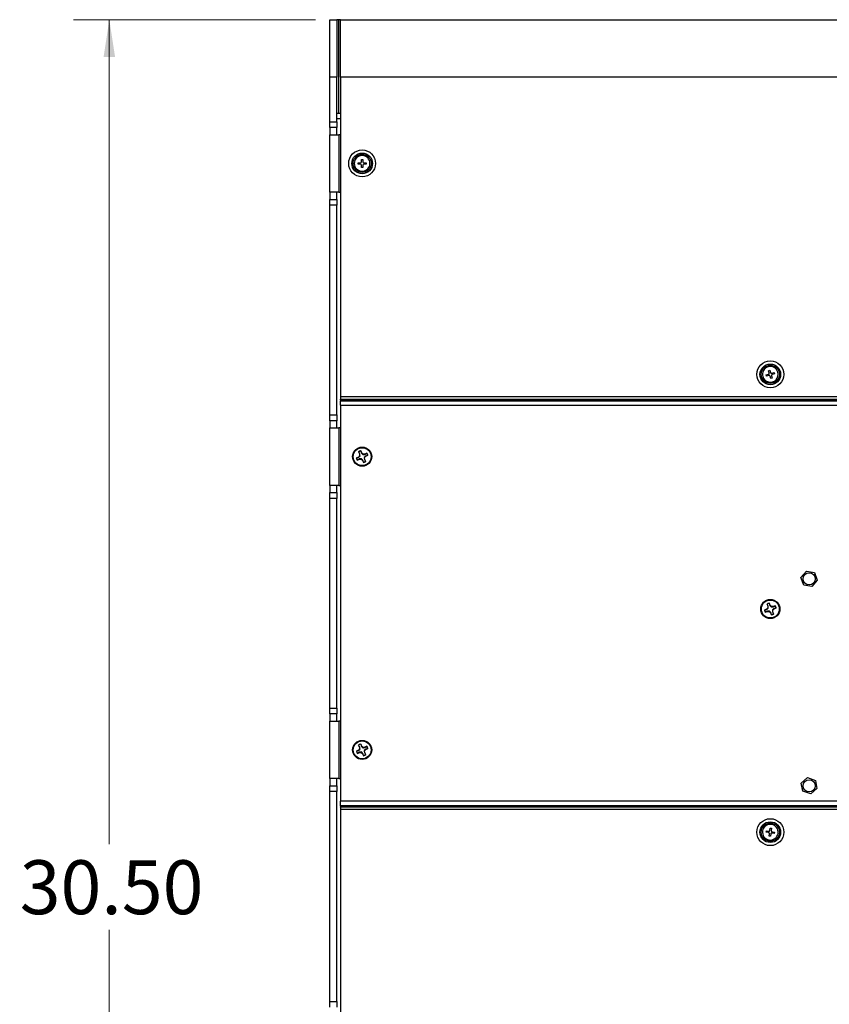
# Model space of a CAD drawing. Units: inches. Extents: x 0.3 to 33.8, y 0.2 to 21.6.
# Drawn here: x 8.2 to 11, y 10.2 to 13.6 of the extents above; entities that cross this region are included whole.
import ezdxf

# ---------------------------------------------------------------- set-up
doc = ezdxf.new("R2010")
doc.units = ezdxf.units.IN
doc.header["$MEASUREMENT"] = 0
doc.styles.add('SLDTEXTSTYLE0', font='TXT', dxfattribs={"width": 0.75})
doc.dimstyles.new('SLDDIMSTYLE1', dxfattribs={"dimtxt": 0.1875, "dimasz": 0.13, "dimexe": 0, "dimexo": 0.0625, "dimgap": 0.046875, "dimtad": 0, "dimtih": 1, "dimtoh": 1, "dimlfac": 5, "dimrnd": 1e-09, "dimzin": 4, "dimdsep": 46, "dimtxsty": 'SLDTEXTSTYLE0', "dimsah": 1, "dimcen": 0.09, "dimadec": 0, "dimazin": 1, "dimtfac": 1, "dimtofl": 0, "dimtmove": 0, "dimatfit": 3, "dimfxl": 1, "dimfrac": 2, "dimtolj": 1, "dimtzin": 12, "dimarcsym": 0})

# ---------------------------------------------------------------- blocks, each defined once
blk = doc.blocks.new('_D_1')
at = {"color": 7, "linetype": 'Continuous', "lineweight": 18}
for p, q in [((9.2047, 13.6016), (8.363, 13.6016)), ((8.488, 13.6016), (8.488, 10.7336)), ((8.488, 7.5016), (8.488, 10.4359)), ((9.2047, 7.5016), (8.363, 7.5016))]:
    blk.add_line(p, q, dxfattribs=at)
for points in [[(8.488, 13.6016), (8.468, 13.4716), (8.508, 13.4716)], [(8.488, 7.5016), (8.508, 7.6316), (8.468, 7.6316)]]:
    blk.add_solid(points, dxfattribs=at)
at = {"color": 7, "linetype": 'Continuous', "lineweight": 18, "insert": (8.1763, 10.6776), "char_height": 0.1875, "attachment_point": 1, "style": 'SLDTEXTSTYLE0'}
blk.add_mtext('30.50', dxfattribs=at)

msp = doc.modelspace()

# ---------------------------------------------------------------- linework, layer by layer
at = {"color": 7, "linetype": 'Continuous', "lineweight": 25}
for p, q in [((9.25471, 13.60162), (9.27971, 13.60162)), ((9.25471, 13.40162), (9.25471, 13.60162)), ((9.27971, 13.60162), (9.27971, 13.40162)), ((9.28571, 13.60162), (9.27971, 13.60162)), ((9.29221, 13.60162), (9.28571, 13.60162)), ((9.29221, 13.60162), (13.51121, 13.60162)), ((9.29221, 13.40162), (9.29221, 13.60162)), ((9.27971, 13.40162), (9.25471, 13.40162)), ((9.25471, 13.24662), (9.25471, 13.40162)), ((9.27971, 13.24662), (9.27971, 13.40162)), ((9.29221, 13.40162), (9.29221, 12.2906)), ((13.51121, 13.40162), (9.29221, 13.40162)), ((9.27971, 13.27662), (9.29221, 13.27662)), ((9.29221, 13.25662), (9.27971, 13.25662)), ((9.25471, 13.24662), (9.27971, 13.24662)), ((9.25471, 13.22662), (9.25471, 13.24662)), ((9.27971, 13.22662), (9.25471, 13.22662)), ((9.25471, 13.22662), (9.25471, 13.20162)), ((9.27971, 13.24662), (9.27971, 13.22662)), ((9.27971, 13.20162), (9.27971, 13.22662)), ((9.25471, 13.20162), (9.28571, 13.20162)), ((9.25471, 13.00162), (9.25471, 13.20162)), ((9.28571, 13.20162), (9.28571, 13.00162)), ((9.29221, 13.20162), (9.28571, 13.20162)), ((9.35317, 13.10396), (9.36136, 13.10396)), ((9.35317, 13.09928), (9.35317, 13.10396)), ((9.36136, 13.09928), (9.35317, 13.09928)), ((9.36487, 13.11566), (9.36955, 13.11566)), ((9.36487, 13.10747), (9.36487, 13.11566)), ((9.36487, 13.08758), (9.36487, 13.09577)), ((9.36955, 13.08758), (9.36487, 13.08758)), ((9.36955, 13.11566), (9.36955, 13.10747)), ((9.36955, 13.09577), (9.36955, 13.08758)), ((9.37306, 13.10396), (9.38125, 13.10396)), ((9.38125, 13.09928), (9.37306, 13.09928)), ((9.38125, 13.10396), (9.38125, 13.09928)), ((9.28571, 13.00162), (9.25471, 13.00162)), ((9.25471, 13.00162), (9.25471, 12.97662)), ((9.27971, 12.97662), (9.27971, 13.00162)), ((9.28571, 13.00162), (9.29221, 13.00162)), ((9.25471, 12.97662), (9.27971, 12.97662)), ((9.25471, 12.95662), (9.25471, 12.97662)), ((9.25471, 12.22662), (9.25471, 12.95662)), ((9.27971, 12.95662), (9.25471, 12.95662)), ((9.27971, 12.97662), (9.27971, 12.95662)), ((9.27971, 12.22662), (9.27971, 12.95662)), ((10.77258, 12.36612), (10.78044, 12.36844)), ((10.77391, 12.36163), (10.77258, 12.36612)), ((10.78049, 12.38065), (10.78498, 12.38198)), ((10.78281, 12.3728), (10.78049, 12.38065)), ((10.78498, 12.38198), (10.7873, 12.37412)), ((10.79166, 12.37175), (10.79951, 12.37407)), ((10.80084, 12.36958), (10.79298, 12.36726)), ((10.79951, 12.37407), (10.80084, 12.36958)), ((10.78176, 12.36395), (10.77391, 12.36163)), ((10.78844, 12.35372), (10.78612, 12.36158)), ((10.79293, 12.35504), (10.78844, 12.35372)), ((10.79061, 12.3629), (10.79293, 12.35504)), ((9.29221, 12.2906), (9.29221, 12.28115)), ((9.29221, 12.2906), (13.51121, 12.2906)), ((9.29221, 12.27942), (9.29221, 12.28115)), ((9.29221, 12.28115), (13.51121, 12.28115)), ((9.29221, 12.27942), (9.29221, 12.27595)), ((9.29221, 12.27942), (13.51121, 12.27942)), ((9.29221, 12.26036), (9.29221, 12.27595)), ((9.29221, 12.27595), (13.51121, 12.27595)), ((9.29221, 12.26036), (9.29221, 10.88287)), ((9.29221, 12.26036), (13.51121, 12.26036)), ((9.25471, 12.22662), (9.27971, 12.22662)), ((9.25471, 12.20662), (9.25471, 12.22662)), ((9.27971, 12.20662), (9.25471, 12.20662)), ((9.25471, 12.20662), (9.25471, 12.18162)), ((9.27971, 12.22662), (9.27971, 12.20662)), ((9.27971, 12.18162), (9.27971, 12.20662)), ((9.25471, 12.18162), (9.28571, 12.18162)), ((9.25471, 11.98162), (9.25471, 12.18162)), ((9.28571, 12.18162), (9.28571, 11.98162)), ((9.29221, 12.18162), (9.28571, 12.18162)), ((9.35485, 12.09835), (9.35827, 12.09099)), ((9.35523, 12.09795), (9.35485, 12.09835)), ((9.35922, 12.09122), (9.35523, 12.09795)), ((9.35922, 12.09122), (9.35827, 12.09099)), ((9.35827, 12.09099), (9.35853, 12.08479)), ((9.36581, 12.0945), (9.3624, 12.10185)), ((9.36246, 12.10131), (9.3624, 12.10185)), ((9.36246, 12.10131), (9.36503, 12.09392)), ((9.36503, 12.09392), (9.36581, 12.0945)), ((9.36503, 12.09392), (9.36985, 12.08883)), ((9.37038, 12.0903), (9.36581, 12.0945)), ((9.36985, 12.08883), (9.37038, 12.0903)), ((9.37659, 12.09056), (9.37038, 12.0903)), ((9.38394, 12.09397), (9.37659, 12.09056)), ((9.37682, 12.08961), (9.37659, 12.09056)), ((9.37682, 12.08961), (9.38355, 12.09359)), ((9.38355, 12.09359), (9.38394, 12.09397)), ((9.35433, 12.08022), (9.34697, 12.07681)), ((9.34752, 12.07686), (9.34697, 12.07681)), ((9.34752, 12.07686), (9.3549, 12.07943)), ((9.35048, 12.06926), (9.35783, 12.07268)), ((9.35087, 12.06964), (9.35048, 12.06926)), ((9.3576, 12.07362), (9.35087, 12.06964)), ((9.35853, 12.08479), (9.35433, 12.08022)), ((9.3549, 12.07943), (9.35433, 12.08022)), ((9.3549, 12.07943), (9.36, 12.08425)), ((9.3576, 12.07362), (9.35783, 12.07268)), ((9.35783, 12.07268), (9.36403, 12.07294)), ((9.36, 12.08425), (9.35853, 12.08479)), ((9.36457, 12.0744), (9.36403, 12.07294)), ((9.36403, 12.07294), (9.3686, 12.06874)), ((9.36939, 12.06931), (9.36457, 12.0744)), ((9.36939, 12.06931), (9.3686, 12.06874)), ((9.3686, 12.06874), (9.37202, 12.06138)), ((9.37196, 12.06192), (9.36939, 12.06931)), ((9.37196, 12.06192), (9.37202, 12.06138)), ((9.37951, 12.0838), (9.37442, 12.07898)), ((9.37442, 12.07898), (9.37589, 12.07844)), ((9.3752, 12.07201), (9.37615, 12.07224)), ((9.3752, 12.07201), (9.37919, 12.06528)), ((9.37589, 12.07844), (9.38009, 12.08301)), ((9.37615, 12.07224), (9.37589, 12.07844)), ((9.37957, 12.06488), (9.37615, 12.07224)), ((9.37919, 12.06528), (9.37957, 12.06488)), ((9.3869, 12.08637), (9.37951, 12.0838)), ((9.37951, 12.0838), (9.38009, 12.08301)), ((9.38009, 12.08301), (9.38745, 12.08643)), ((9.3869, 12.08637), (9.38745, 12.08643)), ((9.28571, 11.98162), (9.25471, 11.98162)), ((9.25471, 11.98162), (9.25471, 11.95662)), ((9.25471, 11.95662), (9.27971, 11.95662)), ((9.25471, 11.93662), (9.25471, 11.95662)), ((9.27971, 11.95662), (9.27971, 11.98162)), ((9.27971, 11.95662), (9.27971, 11.93662)), ((9.28571, 11.98162), (9.29221, 11.98162)), ((9.27971, 11.93662), (9.25471, 11.93662)), ((9.25471, 11.20662), (9.25471, 11.93662)), ((9.27971, 11.20662), (9.27971, 11.93662)), ((10.8933, 11.66181), (10.91195, 11.68385)), ((10.91195, 11.68385), (10.94035, 11.67872)), ((10.90306, 11.63464), (10.8933, 11.66181)), ((10.95012, 11.65155), (10.93147, 11.62952)), ((10.94035, 11.67872), (10.95012, 11.65155)), ((10.93147, 11.62952), (10.90306, 11.63464)), ((10.77377, 11.55099), (10.76624, 11.54798)), ((10.76679, 11.54801), (10.76624, 11.54798)), ((10.76679, 11.54801), (10.7743, 11.55017)), ((10.76933, 11.54026), (10.77686, 11.54327)), ((10.77668, 11.54423), (10.76974, 11.54061)), ((10.77822, 11.55533), (10.77377, 11.55099)), ((10.7743, 11.55017), (10.77377, 11.55099)), ((10.7743, 11.55017), (10.77965, 11.55471)), ((10.77528, 11.56906), (10.77829, 11.56153)), ((10.77564, 11.56865), (10.77528, 11.56906)), ((10.77925, 11.56171), (10.77564, 11.56865)), ((10.77668, 11.54423), (10.77686, 11.54327)), ((10.77686, 11.54327), (10.78307, 11.54319)), ((10.77829, 11.56153), (10.77822, 11.55533)), ((10.77965, 11.55471), (10.77822, 11.55533)), ((10.77925, 11.56171), (10.77829, 11.56153)), ((10.78602, 11.56462), (10.78301, 11.57215)), ((10.78304, 11.57161), (10.78301, 11.57215)), ((10.78304, 11.57161), (10.7852, 11.56409)), ((10.78368, 11.54462), (10.78307, 11.54319)), ((10.78307, 11.54319), (10.7874, 11.53875)), ((10.78822, 11.53928), (10.78368, 11.54462)), ((10.7852, 11.56409), (10.78602, 11.56462)), ((10.7852, 11.56409), (10.78974, 11.55874)), ((10.79035, 11.56018), (10.78602, 11.56462)), ((10.78974, 11.55874), (10.79035, 11.56018)), ((10.79656, 11.5601), (10.79035, 11.56018)), ((10.79911, 11.55319), (10.79377, 11.54866)), ((10.79377, 11.54866), (10.7952, 11.54804)), ((10.79513, 11.54183), (10.7952, 11.54804)), ((10.7952, 11.54804), (10.79965, 11.55237)), ((10.80409, 11.56311), (10.79656, 11.5601)), ((10.79674, 11.55914), (10.79656, 11.5601)), ((10.79674, 11.55914), (10.80368, 11.56276)), ((10.80663, 11.55536), (10.79911, 11.55319)), ((10.79911, 11.55319), (10.79965, 11.55237)), ((10.79965, 11.55237), (10.80718, 11.55538)), ((10.80368, 11.56276), (10.80409, 11.56311)), ((10.80663, 11.55536), (10.80718, 11.55538)), ((10.76974, 11.54061), (10.76933, 11.54026)), ((10.78822, 11.53928), (10.7874, 11.53875)), ((10.7874, 11.53875), (10.79041, 11.53122)), ((10.79038, 11.53176), (10.78822, 11.53928)), ((10.79038, 11.53176), (10.79041, 11.53122)), ((10.79417, 11.54166), (10.79513, 11.54183)), ((10.79417, 11.54166), (10.79778, 11.53472)), ((10.79814, 11.5343), (10.79513, 11.54183)), ((10.79778, 11.53472), (10.79814, 11.5343)), ((9.25471, 11.18662), (9.25471, 11.20662)), ((9.25471, 11.20662), (9.27971, 11.20662)), ((9.27971, 11.20662), (9.27971, 11.18662)), ((9.27971, 11.18662), (9.25471, 11.18662)), ((9.25471, 11.18662), (9.25471, 11.16162)), ((9.27971, 11.16162), (9.27971, 11.18662)), ((9.25471, 11.16162), (9.28571, 11.16162)), ((9.25471, 10.96162), (9.25471, 11.16162)), ((9.28571, 11.16162), (9.28571, 10.96162)), ((9.29221, 11.16162), (9.28571, 11.16162)), ((9.3585, 11.06471), (9.35434, 11.0601)), ((9.35469, 11.07823), (9.35818, 11.07091)), ((9.35507, 11.07784), (9.35469, 11.07823)), ((9.35493, 11.05931), (9.35997, 11.06418)), ((9.35912, 11.07114), (9.35507, 11.07784)), ((9.35912, 11.07114), (9.35818, 11.07091)), ((9.35818, 11.07091), (9.3585, 11.06471)), ((9.35997, 11.06418), (9.3585, 11.06471)), ((9.36569, 11.07448), (9.3622, 11.0818)), ((9.36227, 11.08126), (9.3622, 11.0818)), ((9.36227, 11.08126), (9.36491, 11.0739)), ((9.36491, 11.0739), (9.36569, 11.07448)), ((9.36491, 11.0739), (9.36978, 11.06885)), ((9.3703, 11.07033), (9.36569, 11.07448)), ((9.36978, 11.06885), (9.3703, 11.07033)), ((9.3765, 11.07065), (9.3703, 11.07033)), ((9.37949, 11.06392), (9.37445, 11.05905)), ((9.37592, 11.05853), (9.38008, 11.06314)), ((9.38382, 11.07413), (9.3765, 11.07065)), ((9.37674, 11.0697), (9.3765, 11.07065)), ((9.37674, 11.0697), (9.38343, 11.07375)), ((9.38686, 11.06656), (9.37949, 11.06392)), ((9.37949, 11.06392), (9.38008, 11.06314)), ((9.38008, 11.06314), (9.3874, 11.06662)), ((9.38343, 11.07375), (9.38382, 11.07413)), ((9.38686, 11.06656), (9.3874, 11.06662)), ((9.35434, 11.0601), (9.34702, 11.05661)), ((9.34756, 11.05667), (9.34702, 11.05661)), ((9.34756, 11.05667), (9.35493, 11.05931)), ((9.3506, 11.0491), (9.35792, 11.05258)), ((9.35099, 11.04948), (9.3506, 11.0491)), ((9.35768, 11.05353), (9.35099, 11.04948)), ((9.35493, 11.05931), (9.35434, 11.0601)), ((9.35768, 11.05353), (9.35792, 11.05258)), ((9.35792, 11.05258), (9.36412, 11.05291)), ((9.36464, 11.05438), (9.36412, 11.05291)), ((9.36412, 11.05291), (9.36873, 11.04875)), ((9.36951, 11.04933), (9.36464, 11.05438)), ((9.36951, 11.04933), (9.36873, 11.04875)), ((9.36873, 11.04875), (9.37222, 11.04143)), ((9.37215, 11.04197), (9.36951, 11.04933)), ((9.37215, 11.04197), (9.37222, 11.04143)), ((9.37445, 11.05905), (9.37592, 11.05853)), ((9.37529, 11.05209), (9.37624, 11.05233)), ((9.37529, 11.05209), (9.37935, 11.04539)), ((9.37624, 11.05233), (9.37592, 11.05853)), ((9.37973, 11.045), (9.37624, 11.05233)), ((9.37935, 11.04539), (9.37973, 11.045)), ((9.28571, 10.96162), (9.25471, 10.96162)), ((9.25471, 10.96162), (9.25471, 10.93662)), ((9.27971, 10.93662), (9.27971, 10.96162)), ((9.28571, 10.96162), (9.29221, 10.96162)), ((10.89447, 10.94625), (10.91638, 10.96505)), ((10.91638, 10.96505), (10.94361, 10.95549)), ((9.25471, 10.91662), (9.25471, 10.93662)), ((9.25471, 10.93662), (9.27971, 10.93662)), ((9.27971, 10.93662), (9.27971, 10.91662)), ((10.89981, 10.91788), (10.89447, 10.94625)), ((10.94895, 10.92711), (10.92704, 10.90831)), ((10.94361, 10.95549), (10.94895, 10.92711)), ((9.27971, 10.91662), (9.25471, 10.91662)), ((9.25471, 10.18662), (9.25471, 10.91662)), ((9.27971, 10.18662), (9.27971, 10.91662)), ((10.92704, 10.90831), (10.89981, 10.91788)), ((13.51121, 10.88287), (9.29221, 10.88287)), ((9.29221, 10.86728), (9.29221, 10.88287)), ((13.51121, 10.86728), (9.29221, 10.86728)), ((9.29221, 10.86728), (9.29221, 10.86382)), ((13.51121, 10.86382), (9.29221, 10.86382)), ((9.29221, 10.86208), (9.29221, 10.86382)), ((13.51121, 10.86208), (9.29221, 10.86208)), ((9.29221, 10.86208), (9.29221, 10.85438)), ((9.29221, 10.85438), (9.29221, 7.70162)), ((13.51121, 10.85438), (9.29221, 10.85438)), ((10.7853, 10.78152), (10.78655, 10.78962)), ((10.78655, 10.78962), (10.79118, 10.7889)), ((10.79118, 10.7889), (10.78992, 10.7808)), ((10.77248, 10.77523), (10.7732, 10.77985)), ((10.78057, 10.77397), (10.77248, 10.77523)), ((10.7732, 10.77985), (10.78129, 10.77859)), ((10.78224, 10.76187), (10.7835, 10.76996)), ((10.78686, 10.76115), (10.78224, 10.76187)), ((10.78812, 10.76924), (10.78686, 10.76115)), ((10.80022, 10.77091), (10.79213, 10.77217)), ((10.79285, 10.7768), (10.80094, 10.77554)), ((10.80094, 10.77554), (10.80022, 10.77091)), ((9.25471, 10.18662), (9.27971, 10.18662)), ((9.25471, 10.16662), (9.25471, 10.18662)), ((9.27971, 10.18662), (9.27971, 10.16662))]:
    msp.add_line(p, q, dxfattribs=at)
at = {"color": 8, "linetype": 'Continuous', "lineweight": 25}
msp.add_line((9.28571, 13.27662), (9.28571, 13.60162), dxfattribs=at)
at = {"color": 7, "linetype": 'Continuous', "lineweight": 25}
for centre, radius in [((9.36721, 13.10162), 0.0468), ((9.36721, 13.10162), 0.03595), ((9.36721, 13.10162), 0.03161), ((10.78671, 12.36785), 0.0468), ((10.78671, 12.36785), 0.03595), ((10.78671, 12.36785), 0.03161), ((9.36721, 12.08162), 0.0332), ((9.36721, 12.08162), 0.0312), ((10.92171, 11.65668), 0.0213), ((10.78671, 11.55168), 0.0332), ((10.78671, 11.55168), 0.0312), ((9.36721, 11.06162), 0.0332), ((9.36721, 11.06162), 0.0312), ((10.92171, 10.93668), 0.0213), ((10.78671, 10.77538), 0.0468), ((10.78671, 10.77538), 0.03595), ((10.78671, 10.77538), 0.03161)]:
    msp.add_circle(centre, radius, dxfattribs=at)
for centre, radius, start, end in [((9.36721, 13.10162), 0.02727, 0, 180), ((9.36721, 13.10162), 0.02727, 180, 0), ((9.36136, 13.10747), 0.00351, 270, 0), ((9.36136, 13.09577), 0.00351, 360, 90), ((9.37306, 13.10747), 0.00351, 180, 270), ((9.37306, 13.09577), 0.00351, 90, 180), ((10.78671, 12.36785), 0.02727, 16.43836, 196.43836), ((10.78671, 12.36785), 0.02727, 196.43836, 16.43836), ((10.77944, 12.3718), 0.00351, 286.43836, 16.43836), ((10.79066, 12.37511), 0.00351, 196.43836, 286.43836), ((10.79398, 12.36389), 0.00351, 106.43836, 196.43836), ((10.78275, 12.36058), 0.00351, 16.43836, 106.43836), ((9.36721, 12.08162), 0.0208, 103.37048, 126.4444), ((9.36721, 12.08162), 0.02026, 103.56782, 126.24705), ((9.36721, 12.08162), 0.02026, 13.56782, 36.24705), ((9.36721, 12.08162), 0.0208, 13.37048, 36.4444), ((9.36721, 12.08162), 0.0208, 193.37048, 216.4444), ((9.36721, 12.08162), 0.02026, 193.56782, 216.24705), ((9.36721, 12.08162), 0.02026, 283.56782, 306.24705), ((9.36721, 12.08162), 0.0208, 283.37048, 306.4444), ((10.78671, 11.55168), 0.0208, 190.24983, 213.32375), ((10.78671, 11.55168), 0.02026, 190.44717, 213.1264), ((10.78671, 11.55168), 0.0208, 100.24983, 123.32375), ((10.78671, 11.55168), 0.02026, 100.44717, 123.1264), ((10.78671, 11.55168), 0.02026, 10.44717, 33.1264), ((10.78671, 11.55168), 0.0208, 10.24983, 33.32375), ((10.78671, 11.55168), 0.02026, 280.44717, 303.1264), ((10.78671, 11.55168), 0.0208, 280.24983, 303.32375), ((9.36721, 11.06162), 0.0208, 103.92786, 127.00177), ((9.36721, 11.06162), 0.02026, 104.1252, 126.80443), ((9.36721, 11.06162), 0.02026, 14.1252, 36.80443), ((9.36721, 11.06162), 0.0208, 13.92786, 37.00177), ((9.36721, 11.06162), 0.0208, 193.92786, 217.00177), ((9.36721, 11.06162), 0.02026, 194.1252, 216.80443), ((9.36721, 11.06162), 0.02026, 284.1252, 306.80443), ((9.36721, 11.06162), 0.0208, 283.92786, 307.00177), ((10.78671, 10.77538), 0.02727, 81.15898, 261.15898), ((10.78671, 10.77538), 0.02727, 261.15898, 81.15898), ((10.78003, 10.7705), 0.00351, 351.15898, 81.15898), ((10.78183, 10.78206), 0.00351, 261.15898, 351.15898), ((10.79159, 10.7687), 0.00351, 81.15898, 171.15898), ((10.79339, 10.78026), 0.00351, 171.15898, 261.15898)]:
    msp.add_arc(centre, radius, start, end, dxfattribs=at)
for points, knots in [([(9.36, 12.08425), (9.35982, 12.086), (9.35957, 12.08847), (9.3593, 12.0906), (9.35922, 12.09122)], [0, 0, 0, 0, 0.7055529, 1, 1, 1, 1]), ([(9.36457, 12.0744), (9.36282, 12.07423), (9.36035, 12.07398), (9.35823, 12.0737), (9.3576, 12.07362)], [0, 0, 0, 0, 0.7055556, 1, 1, 1, 1]), ([(9.36985, 12.08883), (9.37159, 12.08901), (9.37407, 12.08926), (9.37619, 12.08953), (9.37682, 12.08961)], [0, 0, 0, 0, 0.705556, 1, 1, 1, 1]), ([(9.37442, 12.07898), (9.3746, 12.07723), (9.37485, 12.07476), (9.37512, 12.07263), (9.3752, 12.07201)], [0, 0, 0, 0, 0.7055522, 1, 1, 1, 1]), ([(10.78368, 11.54462), (10.78193, 11.54454), (10.77944, 11.54443), (10.77731, 11.54427), (10.77668, 11.54423)], [0, 0, 0, 0, 0.7055476, 1, 1, 1, 1]), ([(10.77965, 11.55471), (10.77957, 11.55646), (10.77945, 11.55895), (10.7793, 11.56108), (10.77925, 11.56171)], [0, 0, 0, 0, 0.7055507, 1, 1, 1, 1]), ([(10.78974, 11.55874), (10.79149, 11.55882), (10.79397, 11.55894), (10.79611, 11.55909), (10.79674, 11.55914)], [0, 0, 0, 0, 0.7055491, 1, 1, 1, 1]), ([(10.79377, 11.54866), (10.79385, 11.5469), (10.79396, 11.54442), (10.79412, 11.54228), (10.79417, 11.54166)], [0, 0, 0, 0, 0.7055508, 1, 1, 1, 1]), ([(9.35997, 11.06418), (9.35978, 11.06593), (9.3595, 11.0684), (9.35921, 11.07052), (9.35912, 11.07114)], [0, 0, 0, 0, 0.7055489, 1, 1, 1, 1]), ([(9.36978, 11.06885), (9.37152, 11.06905), (9.37399, 11.06932), (9.37611, 11.06961), (9.37674, 11.0697)], [0, 0, 0, 0, 0.7055497, 1, 1, 1, 1]), ([(9.36464, 11.05438), (9.3629, 11.05418), (9.36043, 11.05391), (9.3583, 11.05362), (9.35768, 11.05353)], [0, 0, 0, 0, 0.705549, 1, 1, 1, 1]), ([(9.37445, 11.05905), (9.37464, 11.0573), (9.37492, 11.05483), (9.37521, 11.05271), (9.37529, 11.05209)], [0, 0, 0, 0, 0.7055489, 1, 1, 1, 1])]:
    msp.add_open_spline(points, degree=3, knots=knots, dxfattribs=at)

# ---------------------------------------------------------------- dimensions: what is measured, and where the dimension line sits
at = {"color": 7, "linetype": 'Continuous', "lineweight": 18}
dim = msp.add_linear_dim(base=(8.48802, 7.50162), p1=(9.25471, 13.60162), p2=(9.25471, 7.50162), angle=90, dimstyle='SLDDIMSTYLE1', dxfattribs=at)
dim.commit()
dim.dimension.update_dxf_attribs({"geometry": '_D_1', "text_midpoint": (8.48802, 10.58473), "dimtype": 160})

doc.saveas('drawing.dxf')
